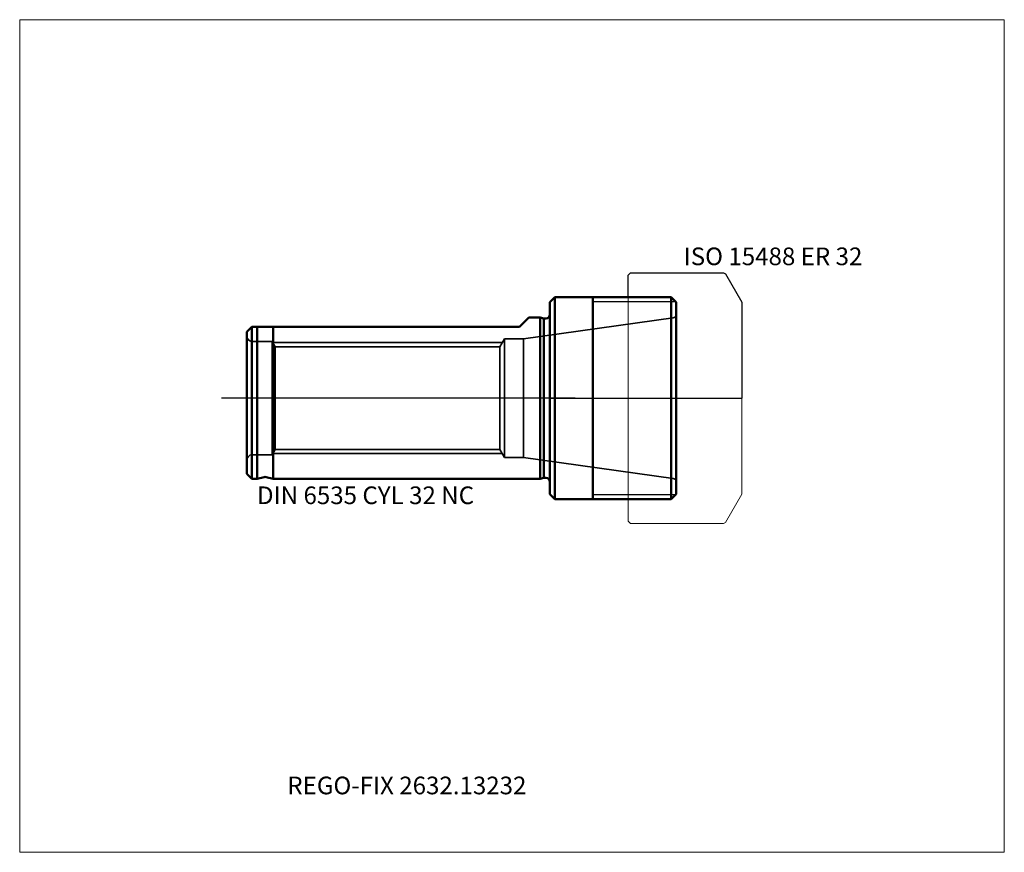
# Model space of a CAD drawing. Units: millimetres. Extents: x -105 to 90, y -90 to 75.
import ezdxf
from ezdxf.entities.mleader import LeaderData, LeaderLine
from ezdxf.lldxf.tags import DXFTag
from ezdxf.math import Vec2, Vec3

# ---------------------------------------------------------------- set-up
doc = ezdxf.new("R2010")
doc.units = ezdxf.units.MM
doc.layers.get('0').update_dxf_attribs({"plot": 0})
for name, color, linetype, lineweight in [('1', 4, 'Continuous', 50), ('11', 4, 'Continuous', 25), ('3', 1, 'Dashed_narrow', 35), ('RFCOMP01', 3, 'Long_dashed_dotted_narrow', 18), ('SK1', 4, 'Continuous', 50), ('SK3', 1, 'Dashed_narrow', 35), ('SK4', 2, 'Long_dashed_dotted_narrow', 25)]:
    doc.layers.add(name, color=color, linetype=linetype, lineweight=lineweight)
for name, color, linetype, lineweight, plot in [('4', 2, 'Long_dashed_dotted_narrow', 25, False), ('INFMAINVIEW', 9, 'Continuous', 18, False), ('INFTOTAL', 9, 'Continuous', 18, False), ('NOCUT', 7, 'Continuous', 25, False)]:
    doc.layers.add(name, color=color, linetype=linetype, lineweight=lineweight, plot=plot)
doc.layers.add('SK6', color=5, linetype='Continuous')
doc.styles.add('SEACAD_Monospac821_BT', font='txt')
doc.styles.get("Standard").update_dxf_attribs({"font": 'Monospac821 BT'})
tags = doc.linetypes.add('Dashed_narrow', pattern=[9.525, 6.35, -3.175]).pattern_tags.tags
tags[6:7] = [DXFTag(74, 4), DXFTag(75, 0), DXFTag(340, '0'), DXFTag(46, 0.0), DXFTag(50, 0.0), DXFTag(44, 0.0), DXFTag(45, 0.0)]
tags[4:5] = [DXFTag(74, 4), DXFTag(75, 0), DXFTag(340, '0'), DXFTag(46, 0.0), DXFTag(50, 0.0), DXFTag(44, 0.0), DXFTag(45, 0.0)]
tags = doc.linetypes.add('Long_dashed_dotted_narrow', pattern=[28.575, 19.05, -3.175, 3.175, -3.175]).pattern_tags.tags
tags[10:11] = [DXFTag(74, 4), DXFTag(75, 0), DXFTag(340, '0'), DXFTag(46, 0.0), DXFTag(50, 0.0), DXFTag(44, 0.0), DXFTag(45, 0.0)]
tags[8:9] = [DXFTag(74, 4), DXFTag(75, 0), DXFTag(340, '0'), DXFTag(46, 0.0), DXFTag(50, 0.0), DXFTag(44, 0.0), DXFTag(45, 0.0)]
tags[6:7] = [DXFTag(74, 4), DXFTag(75, 0), DXFTag(340, '0'), DXFTag(46, 0.0), DXFTag(50, 0.0), DXFTag(44, 0.0), DXFTag(45, 0.0)]
tags[4:5] = [DXFTag(74, 4), DXFTag(75, 0), DXFTag(340, '0'), DXFTag(46, 0.0), DXFTag(50, 0.0), DXFTag(44, 0.0), DXFTag(45, 0.0)]

# ---------------------------------------------------------------- blocks, each defined once
blk = doc.blocks.new('_DOT')
at = {"color": 0}
blk.add_line((0, 0), (-1, 0), dxfattribs=at)
at = {"color": 0, "const_width": 0.333}
blk.add_lwpolyline([(-0.166, 0, 1), (0.166, 0, 1)], format="xyb", close=True, dxfattribs=at)

msp = doc.modelspace()

# ---------------------------------------------------------------- linework, layer by layer
at = {"layer": '1'}
for p, q in [((1, 20), (0, 19)), ((1, 20), (1, -20)), ((24, 20), (1, 20)), ((8.5, -20), (8.5, 20)), ((24, -20), (24, 20)), ((25, 19), (24, 20)), ((0, 19), (0, -19)), ((25, 19), (25, -19)), ((0, -19), (1, -20)), ((24, -20), (25, -19)), ((1, -20), (24, -20))]:
    msp.add_line(p, q, dxfattribs=at)
at = {"layer": '11'}
for p, q in [((24.92, 19.08), (8.5, 19.08)), ((8.5, -19.08), (24.92, -19.08))]:
    msp.add_line(p, q, dxfattribs=at)
at = {"layer": '3'}
for p, q in [((-9.902, 10.188), (-54.387, 10.188)), ((-54.387, -10.188), (-9.902, -10.188))]:
    msp.add_line(p, q, dxfattribs=at)
at = {"layer": '4'}
msp.add_line((0, 0), (0, 0), dxfattribs=at)
at = {"layer": 'INFMAINVIEW'}
for p, q in [((-105, -90), (-105, 75)), ((-105, 75), (90, 75)), ((90, 75), (90, -90)), ((90, -90), (-105, -90))]:
    msp.add_line(p, q, dxfattribs=at)
at = {"layer": 'INFTOTAL'}
for p, q in [((-105, 75), (90, 75)), ((-105, -90), (-105, 75)), ((90, 75), (90, -90)), ((90, -90), (-105, -90))]:
    msp.add_line(p, q, dxfattribs=at)
at = {"layer": 'NOCUT'}
for p, q in [((15.5, 24.35), (16, 24.85)), ((15.5, 20), (15.5, 24.35)), ((16, 24.85), (34.356, 24.85)), ((34.356, 24.85), (34.756, 24.619)), ((34.756, 24.619), (38, 19)), ((1, 20), (0, 19)), ((15.5, 20), (1, 20)), ((0, 19), (0, 0)), ((38, 19), (38, 0)), ((0, 0), (38, 0))]:
    msp.add_line(p, q, dxfattribs=at)
at = {"layer": 'RFCOMP01'}
for p, q in [((15.5, 24.35), (16, 24.85)), ((15.5, -24.35), (15.5, 24.35)), ((16, 24.85), (34.356, 24.85)), ((34.356, 24.85), (34.756, 24.619)), ((34.756, 24.619), (38, 19)), ((38, 19), (38, -19)), ((34.756, -24.619), (38, -19)), ((15.5, -24.35), (16, -24.85)), ((16, -24.85), (34.356, -24.85)), ((34.356, -24.85), (34.756, -24.619))]:
    msp.add_line(p, q, dxfattribs=at)
at = {"layer": 'SK1'}
for p, q in [((-6, 14.15), (-4.15, 16)), ((-1.94, 16), (-4.15, 16)), ((-1.94, -16), (-1.94, 16)), ((-1.194, 15.8), (-1.94, 16)), ((-1.194, -15.8), (-1.194, 15.8)), ((-0.8, 15.8), (-1.194, 15.8)), ((-59, 14.15), (-60, 13.15)), ((-59, 14.15), (-59, -16)), ((-59, 14.15), (-6, 14.15)), ((-57.998, 14.15), (-57.998, -16)), ((-54.802, 14.15), (-54.802, -16)), ((-60, 13.15), (-60, -15)), ((-60, -15), (-59, -16)), ((-59, -16), (-57.998, -16)), ((-57.998, -16), (-56.607, -15.627)), ((-56.193, -15.627), (-54.802, -16)), ((-54.802, -16), (-1.94, -16)), ((-1.94, -16), (-1.194, -15.8)), ((-1.194, -15.8), (-0.8, -15.8))]:
    msp.add_line(p, q, dxfattribs=at)
for centre, start, end in [((-0.8, 16.6), 270, 0), ((-56.4, -16.4), 75.0041, 104.9959), ((-0.8, -16.6), 0, 90)]:
    msp.add_arc(centre, 0.8, start, end, dxfattribs=at)
at = {"layer": 'SK3'}
for p, q in [((24.411, 15.917), (-5.24, 11.75)), ((-9, 11.75), (-9.902, 10.188)), ((-9, 11.75), (-9, -11.75)), ((-5.24, 11.75), (-9, 11.75)), ((-5.24, -11.75), (-5.24, 11.75)), ((-55, 11.25), (-59, 11.25)), ((-55, -11.25), (-55, 11.25)), ((-54.387, 10.188), (-55, 11.25)), ((-54.856, 11), (-9.433, 11)), ((-54.387, -10.188), (-54.387, 10.188)), ((-9.902, -10.188), (-9.902, 10.188)), ((-59, -11.25), (-55, -11.25)), ((-55, -11.25), (-54.387, -10.188)), ((-54.856, -11), (-9.433, -11)), ((-9.902, -10.188), (-9, -11.75)), ((-9, -11.75), (-5.24, -11.75)), ((-5.24, -11.75), (24.411, -15.917))]:
    msp.add_line(p, q, dxfattribs=at)
for centre, radius, start, end in [((24.3, 16.709), 0.8, 277.9771, 331.0482), ((-59, 12.25), 1, 180, 270), ((-59, -12.25), 1, 90, 180), ((24.3, -16.709), 0.8, 28.9518, 82.0229)]:
    msp.add_arc(centre, radius, start, end, dxfattribs=at)
at = {"layer": 'SK4'}
msp.add_line((5, 0), (-65, 0), dxfattribs=at)

# ---------------------------------------------------------------- texts
at = {"layer": 'SK6', "style": 'SEACAD_Monospac821_BT'}
for s, p in [('ISO 15488 ER 32', (26.5, 26.35)), ('DIN 6535 CYL 32 NC', (-58, -21))]:
    msp.add_text(s, height=3.5, dxfattribs=at).set_placement(p)

# ---------------------------------------------------------------- leaders
at = {"layer": 'SK6'}
ml = msp.add_multileader_mtext('Standard', dxfattribs=at)
ml.set_content('REGO-FIX 2632.13232', color=256)
ml.set_leader_properties()
ml.set_arrow_properties(name='DOT')
ml.build(insert=Vec2(0, 0))
ml.multileader.update_dxf_attribs({"leader_type": 0, "dogleg_length": 0, "arrow_head_size": 3.5})
ctx = ml.context
ctx.base_point, ctx.char_height, ctx.arrow_head_size, ctx.landing_gap_size = Vec3(-47.372, -59.809), 3.5, 3.5, 1.225
ctx.mtext.insert = Vec3(-52, -75)

doc.saveas('drawing.dxf')
